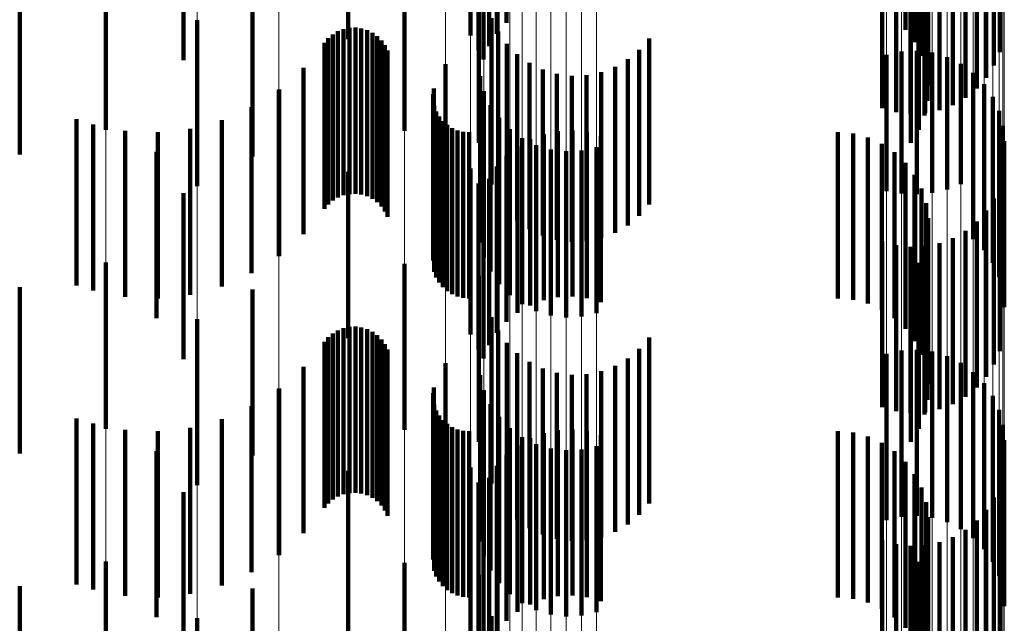
# Model space of a CAD drawing. Units: metres. Extents: x 0 to 2.59, y -0.45 to 0.45.
# Drawn here: x 0.09 to 0.09, y -0.29 to -0.28 of the extents above; entities that cross this region are included whole.
import ezdxf

# ---------------------------------------------------------------- set-up
doc = ezdxf.new("R2010")
doc.units = ezdxf.units.M
doc.linetypes.add('AUSGEZOGEN', pattern=[0])
doc.linetypes.add('VERDECKT2_S2', pattern=[0.0018, 0.001, -0.0008])
doc.layers.add('Fertigelement', color=7, linetype='AUSGEZOGEN', lineweight=50)
doc.layers.add('Standard', color=7, linetype='AUSGEZOGEN', lineweight=13)

msp = doc.modelspace()

# ---------------------------------------------------------------- linework, layer by layer
at = {"layer": 'Fertigelement', "color": 253, "linetype": 'VERDECKT2_S2', "lineweight": 140, "transparency": 33554687}
for p, q in [((0.0919427, -0.2823403), (0.0919427, -0.2833403)), ((0.0909913, -0.2824376), (0.0909913, -0.2834376)), ((0.0917258, -0.2824169), (0.0917258, -0.2834169)), ((0.091885, -0.2824058), (0.091885, -0.2834058)), ((0.0943444, -0.2823821), (0.0943444, -0.2833821)), ((0.0918384, -0.2824796), (0.0918384, -0.2834796)), ((0.0943994, -0.2824558), (0.0943994, -0.2834558)), ((0.0917743, -0.2825068), (0.0917743, -0.2835068)), ((0.0944412, -0.2825377), (0.0944412, -0.2835377)), ((0.0949116, -0.2825162), (0.0949116, -0.2835162)), ((0.09, -0.2825651), (0.09, -0.2835651)), ((0.0918043, -0.28256), (0.0918043, -0.28356)), ((0.0948774, -0.2825966), (0.0948774, -0.2835966)), ((0.0944685, -0.2826255), (0.0944685, -0.2836255)), ((0.0948308, -0.2826705), (0.0948308, -0.2836705)), ((0.0944807, -0.2827166), (0.0944807, -0.2837166)), ((0.0947731, -0.282736), (0.0947731, -0.283736)), ((0.0947056, -0.2827914), (0.0947056, -0.2837914)), ((0.094205, -0.2828542), (0.094205, -0.2838542)), ((0.0944774, -0.2828085), (0.0944774, -0.2838085)), ((0.0946301, -0.2828353), (0.0946301, -0.2838353)), ((0.094289, -0.2828781), (0.094289, -0.2838781)), ((0.0943757, -0.2828882), (0.0943757, -0.2838882)), ((0.0944587, -0.2828984), (0.0944587, -0.2838984)), ((0.094463, -0.2828843), (0.094463, -0.2838843)), ((0.0945485, -0.2828665), (0.0945485, -0.2838665)), ((0.0895309, -0.2829834), (0.0895309, -0.2839834)), ((0.0913284, -0.2829897), (0.0913284, -0.2839897)), ((0.0944251, -0.282984), (0.0944251, -0.283984)), ((0.0917764, -0.2830619), (0.0917764, -0.2840619)), ((0.0943775, -0.2830627), (0.0943775, -0.2840627)), ((0.0904139, -0.2831443), (0.0904139, -0.2841443)), ((0.0900815, -0.2833232), (0.0900815, -0.2843232)), ((0.0918536, -0.2833122), (0.0918536, -0.2843122)), ((0.0909623, -0.2833779), (0.0909623, -0.2843779)), ((0.0909976, -0.2833704), (0.0909976, -0.2843704)), ((0.0910336, -0.2833688), (0.0910336, -0.2843688)), ((0.0910693, -0.2833732), (0.0910693, -0.2843732)), ((0.0911038, -0.2833834), (0.0911038, -0.2843834)), ((0.0908706, -0.2834329), (0.0908706, -0.2844329)), ((0.0908979, -0.2834095), (0.0908979, -0.2844095)), ((0.0909289, -0.283391), (0.0909289, -0.284391)), ((0.0911362, -0.2833992), (0.0911362, -0.2843992)), ((0.0911655, -0.2834201), (0.0911655, -0.2844201)), ((0.091191, -0.2834456), (0.091191, -0.2844456)), ((0.091893, -0.2833926), (0.091893, -0.2843926)), ((0.092801, -0.2834341), (0.092801, -0.2844341)), ((0.0908474, -0.2834604), (0.0908474, -0.2844604)), ((0.0912119, -0.2834749), (0.0912119, -0.2844749)), ((0.0919449, -0.2834656), (0.0919449, -0.2844656)), ((0.0927426, -0.2835021), (0.0927426, -0.2845021)), ((0.0912277, -0.2835072), (0.0912277, -0.2845072)), ((0.0920081, -0.2835291), (0.0920081, -0.2845291)), ((0.0926739, -0.2835594), (0.0926739, -0.2845594)), ((0.0942305, -0.2835334), (0.0942305, -0.2843523)), ((0.094321, -0.2835129), (0.094321, -0.2843681)), ((0.0944137, -0.2835082), (0.0944137, -0.2843719)), ((0.0945058, -0.2835192), (0.0945058, -0.2843632)), ((0.0945947, -0.2835458), (0.0945947, -0.2843427)), ((0.0907217, -0.2836115), (0.0907217, -0.2846115)), ((0.0915753, -0.2835877), (0.0915753, -0.2845877)), ((0.0920809, -0.2835812), (0.0920809, -0.2845812)), ((0.0921612, -0.2836208), (0.0921612, -0.2846208)), ((0.0925966, -0.2836049), (0.0925966, -0.2846049)), ((0.0946779, -0.283587), (0.0946779, -0.2843106)), ((0.0917844, -0.2836616), (0.0917844, -0.2842527)), ((0.0922469, -0.2836466), (0.0922469, -0.2846466)), ((0.0923358, -0.2836581), (0.0923358, -0.2846581)), ((0.0924253, -0.2836548), (0.0924253, -0.2846548)), ((0.092513, -0.2836369), (0.092513, -0.2846369)), ((0.0947528, -0.2836418), (0.0947528, -0.2842681)), ((0.0905745, -0.2837415), (0.0905745, -0.2847415)), ((0.0915057, -0.2837347), (0.0915057, -0.2847347)), ((0.0948173, -0.2837086), (0.0948173, -0.2842162)), ((0.0905723, -0.2837447), (0.0905723, -0.2847447)), ((0.0915009, -0.2837697), (0.0915009, -0.2847697)), ((0.0918078, -0.2837513), (0.0918078, -0.284183)), ((0.0948695, -0.2837853), (0.0948695, -0.2841567)), ((0.0904091, -0.2838474), (0.0904091, -0.2848474)), ((0.0915087, -0.2838396), (0.0915087, -0.2848396)), ((0.0918463, -0.2838358), (0.0918463, -0.2841174)), ((0.0893549, -0.2839207), (0.0893549, -0.2849207)), ((0.0915208, -0.2838727), (0.0915208, -0.2848727)), ((0.0915383, -0.2839035), (0.0915383, -0.2849035)), ((0.0918985, -0.2839125), (0.0918985, -0.2840579)), ((0.094908, -0.2838698), (0.094908, -0.2840911)), ((0.0894556, -0.2839509), (0.0894556, -0.2849509)), ((0.0900396, -0.2839776), (0.0900396, -0.2849776)), ((0.0902293, -0.2839268), (0.0902293, -0.2849268)), ((0.0915604, -0.283931), (0.0915604, -0.284931)), ((0.0915867, -0.2839545), (0.0915867, -0.2849545)), ((0.0916164, -0.2839735), (0.0916164, -0.2849735)), ((0.091963, -0.2839793), (0.091963, -0.2840061)), ((0.0949315, -0.2839595), (0.0949315, -0.2840214)), ((0.0896481, -0.2839899), (0.0896481, -0.2849899)), ((0.0898443, -0.2839988), (0.0898443, -0.2849988)), ((0.0916489, -0.2839874), (0.0916489, -0.2849874)), ((0.0916831, -0.283996), (0.0916831, -0.284996)), ((0.0917184, -0.2839988), (0.0917184, -0.2849988)), ((0.091963, -0.2840061), (0.091963, -0.2849793)), ((0.0920379, -0.2840341), (0.0920379, -0.2850341)), ((0.0921674, -0.2840098), (0.0921674, -0.2850098)), ((0.0922528, -0.283992), (0.0922528, -0.284992)), ((0.0923401, -0.2839881), (0.0923401, -0.2849881)), ((0.0924268, -0.2839982), (0.0924268, -0.2849982)), ((0.0925108, -0.284022), (0.0925108, -0.285022)), ((0.0939371, -0.2839988), (0.0939371, -0.2849988)), ((0.0940288, -0.2840066), (0.0940288, -0.2850066)), ((0.0941178, -0.2840297), (0.0941178, -0.2850297)), ((0.0949315, -0.2840214), (0.0949315, -0.2849595)), ((0.0918985, -0.2840579), (0.0918985, -0.2849125)), ((0.0920102, -0.2840849), (0.0920102, -0.2850849)), ((0.0920857, -0.284041), (0.0920857, -0.285041)), ((0.092121, -0.2840753), (0.092121, -0.2850753)), ((0.0924853, -0.2840877), (0.0924853, -0.2850877)), ((0.0942016, -0.2840674), (0.0942016, -0.2850674)), ((0.094908, -0.2840911), (0.094908, -0.2848698)), ((0.0949395, -0.284052), (0.0949395, -0.285052)), ((0.0898377, -0.2841173), (0.0898377, -0.2851173)), ((0.0918463, -0.2841174), (0.0918463, -0.2848358)), ((0.0919427, -0.2841403), (0.0919427, -0.2851403)), ((0.09221, -0.2841019), (0.09221, -0.2851019)), ((0.0923021, -0.284113), (0.0923021, -0.285113)), ((0.0923948, -0.2841082), (0.0923948, -0.2851082)), ((0.0942778, -0.2841187), (0.0942778, -0.2851187)), ((0.0948695, -0.2841567), (0.0948695, -0.2847853)), ((0.0917258, -0.2842169), (0.0917258, -0.2852169)), ((0.0918078, -0.284183), (0.0918078, -0.2847513)), ((0.091885, -0.2842057), (0.091885, -0.2852057)), ((0.0943444, -0.2841821), (0.0943444, -0.2851821)), ((0.0948173, -0.2842162), (0.0948173, -0.2847086)), ((0.0909913, -0.2842375), (0.0909913, -0.2852375)), ((0.0917844, -0.2842527), (0.0917844, -0.2846616)), ((0.0943994, -0.2842558), (0.0943994, -0.2852558)), ((0.0947528, -0.2842681), (0.0947528, -0.2846418)), ((0.0917743, -0.2843068), (0.0917743, -0.2853068)), ((0.0918384, -0.2842797), (0.0918384, -0.2852797)), ((0.0946779, -0.2843106), (0.0946779, -0.2843106)), ((0.0949116, -0.2843163), (0.0949116, -0.2853163)), ((0.09, -0.2843651), (0.09, -0.2853651)), ((0.0918043, -0.28436), (0.0918043, -0.28536)), ((0.0942305, -0.2843523), (0.0942305, -0.2843523)), ((0.094321, -0.2843681), (0.094321, -0.2843681)), ((0.0944137, -0.2843719), (0.0944137, -0.2843719)), ((0.0944412, -0.2843377), (0.0944412, -0.2853377)), ((0.0945058, -0.2843632), (0.0945058, -0.2843632)), ((0.0945947, -0.2843427), (0.0945947, -0.2843427)), ((0.0944685, -0.2844255), (0.0944685, -0.2854255)), ((0.0948774, -0.2843967), (0.0948774, -0.2853967)), ((0.0948308, -0.2844705), (0.0948308, -0.2854705)), ((0.0944807, -0.2845166), (0.0944807, -0.2855166)), ((0.0947731, -0.284536), (0.0947731, -0.285536)), ((0.0944774, -0.2846085), (0.0944774, -0.2856085)), ((0.0947056, -0.2845914), (0.0947056, -0.2855914)), ((0.094205, -0.2846542), (0.094205, -0.2856542)), ((0.094289, -0.2846781), (0.094289, -0.2856781)), ((0.0943757, -0.2846882), (0.0943757, -0.2856882)), ((0.094463, -0.2846843), (0.094463, -0.2856843)), ((0.0945485, -0.2846665), (0.0945485, -0.2856665)), ((0.0946301, -0.2846353), (0.0946301, -0.2856353)), ((0.0944587, -0.2846985), (0.0944587, -0.2856985)), ((0.0895309, -0.2847834), (0.0895309, -0.2857834)), ((0.0913284, -0.2847897), (0.0913284, -0.2857897)), ((0.0944251, -0.284784), (0.0944251, -0.285784)), ((0.0917764, -0.2848619), (0.0917764, -0.2858619)), ((0.0943775, -0.2848627), (0.0943775, -0.2858627)), ((0.0904139, -0.2849443), (0.0904139, -0.2859443)), ((0.0900815, -0.2851232), (0.0900815, -0.2861232)), ((0.0918536, -0.2851122), (0.0918536, -0.2861122)), ((0.0908979, -0.2852095), (0.0908979, -0.2862095)), ((0.0909289, -0.285191), (0.0909289, -0.286191)), ((0.0909623, -0.2851779), (0.0909623, -0.2861779)), ((0.0909976, -0.2851703), (0.0909976, -0.2861703)), ((0.0910336, -0.2851688), (0.0910336, -0.2861688)), ((0.0910693, -0.2851732), (0.0910693, -0.2861732)), ((0.0911038, -0.2851835), (0.0911038, -0.2861835)), ((0.0911362, -0.2851992), (0.0911362, -0.2861992)), ((0.0911655, -0.2852202), (0.0911655, -0.2862202)), ((0.091893, -0.2851927), (0.091893, -0.2861927)), ((0.0908474, -0.2852604), (0.0908474, -0.2862604)), ((0.0908706, -0.2852328), (0.0908706, -0.2862328)), ((0.091191, -0.2852456), (0.091191, -0.2862456)), ((0.0912119, -0.2852748), (0.0912119, -0.2862748)), ((0.0919449, -0.2852656), (0.0919449, -0.2862656)), ((0.092801, -0.2852342), (0.092801, -0.2862342)), ((0.0912277, -0.2853073), (0.0912277, -0.2863073)), ((0.0920081, -0.285329), (0.0920081, -0.286329)), ((0.0927426, -0.2853021), (0.0927426, -0.2863021)), ((0.0942305, -0.2853334), (0.0942305, -0.2863334)), ((0.094321, -0.2853129), (0.094321, -0.2863129)), ((0.0944137, -0.2853081), (0.0944137, -0.2863081)), ((0.0945058, -0.2853192), (0.0945058, -0.2863192)), ((0.0915753, -0.2853877), (0.0915753, -0.2863877)), ((0.0920809, -0.2853812), (0.0920809, -0.2863812)), ((0.0926739, -0.2853595), (0.0926739, -0.2863595)), ((0.0945947, -0.2853458), (0.0945947, -0.2863458)), ((0.0946779, -0.285387), (0.0946779, -0.286387)), ((0.0907217, -0.2854115), (0.0907217, -0.2864115)), ((0.0917844, -0.2854615), (0.0917844, -0.2864615)), ((0.0921612, -0.2854208), (0.0921612, -0.2864208)), ((0.0922469, -0.2854467), (0.0922469, -0.2864467)), ((0.0923358, -0.2854581), (0.0923358, -0.2864581)), ((0.0924253, -0.2854548), (0.0924253, -0.2864548)), ((0.092513, -0.2854369), (0.092513, -0.2864369)), ((0.0925966, -0.2854048), (0.0925966, -0.2864048)), ((0.0947528, -0.2854418), (0.0947528, -0.2864418)), ((0.0948173, -0.2855085), (0.0948173, -0.2865085)), ((0.0905723, -0.2855447), (0.0905723, -0.2865447)), ((0.0905745, -0.2855414), (0.0905745, -0.2865414)), ((0.0915009, -0.2855696), (0.0915009, -0.2865696)), ((0.0915057, -0.2855347), (0.0915057, -0.2865347)), ((0.0918078, -0.2855513), (0.0918078, -0.2865513)), ((0.0915087, -0.2856396), (0.0915087, -0.2866396)), ((0.0918463, -0.2856358), (0.0918463, -0.2866358)), ((0.0948695, -0.2855853), (0.0948695, -0.2865853)), ((0.0904091, -0.2856474), (0.0904091, -0.2866474)), ((0.0915208, -0.2856727), (0.0915208, -0.2866727)), ((0.094908, -0.2856697), (0.094908, -0.2866697)), ((0.0893549, -0.2857207), (0.0893549, -0.2867207)), ((0.0894556, -0.285751), (0.0894556, -0.286751)), ((0.0902293, -0.2857267), (0.0902293, -0.2867267)), ((0.0915383, -0.2857035), (0.0915383, -0.2867035)), ((0.0915604, -0.285731), (0.0915604, -0.286731)), ((0.0915867, -0.2857545), (0.0915867, -0.2867545)), ((0.0918985, -0.2857126), (0.0918985, -0.2867126)), ((0.0896481, -0.2857899), (0.0896481, -0.2867899)), ((0.0898443, -0.2857988), (0.0898443, -0.2867988)), ((0.0900396, -0.2857776), (0.0900396, -0.2867776)), ((0.0916164, -0.2857736), (0.0916164, -0.2867736)), ((0.0916489, -0.2857875), (0.0916489, -0.2867875)), ((0.0916831, -0.285796), (0.0916831, -0.286796)), ((0.0917184, -0.2857988), (0.0917184, -0.2867988)), ((0.091963, -0.2857793), (0.091963, -0.2867793)), ((0.0921674, -0.2858098), (0.0921674, -0.2868098)), ((0.0922528, -0.285792), (0.0922528, -0.286792)), ((0.0923401, -0.2857881), (0.0923401, -0.2867881)), ((0.0924268, -0.2857982), (0.0924268, -0.2867982)), ((0.0939371, -0.2857988), (0.0939371, -0.2867988)), ((0.0940288, -0.2858066), (0.0940288, -0.2868066)), ((0.0949315, -0.2857595), (0.0949315, -0.2867595)), ((0.0920379, -0.285834), (0.0920379, -0.286834)), ((0.0920857, -0.285841), (0.0920857, -0.286841)), ((0.092121, -0.2858754), (0.092121, -0.2868754)), ((0.0925108, -0.2858221), (0.0925108, -0.2868221)), ((0.0941178, -0.2858297), (0.0941178, -0.2868297)), ((0.0942016, -0.2858674), (0.0942016, -0.2868674)), ((0.0949395, -0.285852), (0.0949395, -0.286852)), ((0.0898377, -0.2859174), (0.0898377, -0.2869174)), ((0.0920102, -0.2858849), (0.0920102, -0.2868849)), ((0.09221, -0.2859019), (0.09221, -0.2869019)), ((0.0923021, -0.285913), (0.0923021, -0.286913)), ((0.0923948, -0.2859082), (0.0923948, -0.2869082)), ((0.0924853, -0.2858877), (0.0924853, -0.2868877)), ((0.0942778, -0.2859187), (0.0942778, -0.2869187)), ((0.0919427, -0.2859403), (0.0919427, -0.2869403)), ((0.0943444, -0.2859821), (0.0943444, -0.2869821)), ((0.0909913, -0.2860375), (0.0909913, -0.2870375)), ((0.0917258, -0.2860169), (0.0917258, -0.2866165)), ((0.091885, -0.2860057), (0.091885, -0.2870057)), ((0.0917743, -0.2861068), (0.0917743, -0.2871068)), ((0.0918384, -0.2860797), (0.0918384, -0.2870797)), ((0.0943994, -0.2860558), (0.0943994, -0.2870558)), ((0.09, -0.2861651), (0.09, -0.2871651)), ((0.0918043, -0.28616), (0.0918043, -0.28716)), ((0.0944412, -0.2861378), (0.0944412, -0.2871378)), ((0.0949116, -0.2861163), (0.0949116, -0.2871163)), ((0.0944685, -0.2862255), (0.0944685, -0.2872255)), ((0.0948774, -0.2861966), (0.0948774, -0.2871966)), ((0.0948308, -0.2862705), (0.0948308, -0.2872705)), ((0.0944807, -0.2863166), (0.0944807, -0.2873166)), ((0.0947731, -0.286336), (0.0947731, -0.287336)), ((0.0944774, -0.2864084), (0.0944774, -0.2874084)), ((0.0947056, -0.2863914), (0.0947056, -0.2873914)), ((0.094205, -0.2864542), (0.094205, -0.2874542)), ((0.0945485, -0.2864666), (0.0945485, -0.2874666)), ((0.0946301, -0.2864353), (0.0946301, -0.2874353)), ((0.094289, -0.2864781), (0.094289, -0.2874781)), ((0.0943757, -0.2864882), (0.0943757, -0.2874882)), ((0.0944587, -0.2864985), (0.0944587, -0.2874985)), ((0.094463, -0.2864843), (0.094463, -0.2874843)), ((0.0895309, -0.2865834), (0.0895309, -0.2875834)), ((0.0944251, -0.286584), (0.0944251, -0.287584)), ((0.0913284, -0.2865897), (0.0913284, -0.2875692)), ((0.0917258, -0.2866165), (0.0917258, -0.2870169)), ((0.0917764, -0.2866619), (0.0917764, -0.2876619)), ((0.0943775, -0.2866627), (0.0943775, -0.2876627)), ((0.0904139, -0.2867443), (0.0904139, -0.2877443)), ((0.0900815, -0.2869232), (0.0900815, -0.2879232)), ((0.0918536, -0.2869122), (0.0918536, -0.2879122))]:
    msp.add_line(p, q, dxfattribs=at)
at = {"layer": 'Standard', "color": 253, "linetype": 'VERDECKT2_S2', "lineweight": 140, "transparency": 33554687}
for p, q in [((0.0919427, -0.2823403), (0.0919427, -0.2833403)), ((0.091885, -0.2824058), (0.091885, -0.2834058)), ((0.0943444, -0.2823821), (0.0943444, -0.2833821)), ((0.0918384, -0.2824796), (0.0918384, -0.2834796)), ((0.0943994, -0.2824558), (0.0943994, -0.2834558)), ((0.0917743, -0.2825068), (0.0917743, -0.2835068)), ((0.0944412, -0.2825377), (0.0944412, -0.2835377)), ((0.0949116, -0.2825162), (0.0949116, -0.2835162)), ((0.0918043, -0.28256), (0.0918043, -0.28356)), ((0.0948774, -0.2825966), (0.0948774, -0.2835966)), ((0.0944685, -0.2826255), (0.0944685, -0.2836255)), ((0.0948308, -0.2826705), (0.0948308, -0.2836705)), ((0.0944807, -0.2827166), (0.0944807, -0.2837166)), ((0.0947731, -0.282736), (0.0947731, -0.283736)), ((0.0947056, -0.2827914), (0.0947056, -0.2837914)), ((0.094205, -0.2828542), (0.094205, -0.2838542)), ((0.0944774, -0.2828085), (0.0944774, -0.2838085)), ((0.0946301, -0.2828353), (0.0946301, -0.2838353)), ((0.094289, -0.2828781), (0.094289, -0.2838781)), ((0.0943757, -0.2828882), (0.0943757, -0.2838882)), ((0.0944587, -0.2828984), (0.0944587, -0.2838984)), ((0.094463, -0.2828843), (0.094463, -0.2838843)), ((0.0945485, -0.2828665), (0.0945485, -0.2838665)), ((0.0944251, -0.282984), (0.0944251, -0.283984)), ((0.0943775, -0.2830627), (0.0943775, -0.2840627)), ((0.0890133, -0.2831316), (0.0890133, -0.2841316)), ((0.0904139, -0.2831443), (0.0904139, -0.2841443)), ((0.0918536, -0.2833122), (0.0918536, -0.2843122)), ((0.0909623, -0.2833779), (0.0909623, -0.2843779)), ((0.0909976, -0.2833704), (0.0909976, -0.2843704)), ((0.0910336, -0.2833688), (0.0910336, -0.2843688)), ((0.0910693, -0.2833732), (0.0910693, -0.2843732)), ((0.0911038, -0.2833834), (0.0911038, -0.2843834)), ((0.0908706, -0.2834329), (0.0908706, -0.2844329)), ((0.0908979, -0.2834095), (0.0908979, -0.2844095)), ((0.0909289, -0.283391), (0.0909289, -0.284391)), ((0.0911362, -0.2833992), (0.0911362, -0.2843992)), ((0.0911655, -0.2834201), (0.0911655, -0.2844201)), ((0.091191, -0.2834456), (0.091191, -0.2844456)), ((0.091893, -0.2833926), (0.091893, -0.2843926)), ((0.092801, -0.2834341), (0.092801, -0.2844341)), ((0.0908474, -0.2834604), (0.0908474, -0.2844604)), ((0.0912119, -0.2834749), (0.0912119, -0.2844749)), ((0.0919449, -0.2834656), (0.0919449, -0.2844656)), ((0.0927426, -0.2835021), (0.0927426, -0.2845021)), ((0.0912277, -0.2835072), (0.0912277, -0.2845072)), ((0.0920081, -0.2835291), (0.0920081, -0.2845291)), ((0.0926739, -0.2835594), (0.0926739, -0.2845594)), ((0.0907217, -0.2836115), (0.0907217, -0.2846115)), ((0.0920809, -0.2835812), (0.0920809, -0.2845812)), ((0.0921612, -0.2836208), (0.0921612, -0.2846208)), ((0.0925966, -0.2836049), (0.0925966, -0.2846049)), ((0.0922469, -0.2836466), (0.0922469, -0.2846466)), ((0.0923358, -0.2836581), (0.0923358, -0.2846581)), ((0.0924253, -0.2836548), (0.0924253, -0.2846548)), ((0.092513, -0.2836369), (0.092513, -0.2846369)), ((0.0905745, -0.2837415), (0.0905745, -0.2847415)), ((0.0915057, -0.2837347), (0.0915057, -0.2847347)), ((0.0915009, -0.2837697), (0.0915009, -0.2847697)), ((0.0904091, -0.2838474), (0.0904091, -0.2848474)), ((0.0915087, -0.2838396), (0.0915087, -0.2848396)), ((0.0915208, -0.2838727), (0.0915208, -0.2848727)), ((0.0915383, -0.2839035), (0.0915383, -0.2849035)), ((0.0894556, -0.2839509), (0.0894556, -0.2849509)), ((0.0900396, -0.2839776), (0.0900396, -0.2849776)), ((0.0902293, -0.2839268), (0.0902293, -0.2849268)), ((0.0915604, -0.283931), (0.0915604, -0.284931)), ((0.0915867, -0.2839545), (0.0915867, -0.2849545)), ((0.0916164, -0.2839735), (0.0916164, -0.2849735)), ((0.0896481, -0.2839899), (0.0896481, -0.2849899)), ((0.0898443, -0.2839988), (0.0898443, -0.2849988)), ((0.0916489, -0.2839874), (0.0916489, -0.2849874)), ((0.0916831, -0.283996), (0.0916831, -0.284996)), ((0.0917184, -0.2839988), (0.0917184, -0.2849988)), ((0.0921674, -0.2840098), (0.0921674, -0.2850098)), ((0.0922528, -0.283992), (0.0922528, -0.284992)), ((0.0923401, -0.2839881), (0.0923401, -0.2849881)), ((0.0924268, -0.2839982), (0.0924268, -0.2849982)), ((0.0925108, -0.284022), (0.0925108, -0.285022)), ((0.0939371, -0.2839988), (0.0939371, -0.2849988)), ((0.0940288, -0.2840066), (0.0940288, -0.2850066)), ((0.0941178, -0.2840297), (0.0941178, -0.2850297)), ((0.0920102, -0.2840849), (0.0920102, -0.2850849)), ((0.0920857, -0.284041), (0.0920857, -0.285041)), ((0.0942016, -0.2840674), (0.0942016, -0.2850674)), ((0.0919427, -0.2841403), (0.0919427, -0.2851403)), ((0.0942778, -0.2841187), (0.0942778, -0.2851187)), ((0.091885, -0.2842057), (0.091885, -0.2852057)), ((0.0943444, -0.2841821), (0.0943444, -0.2851821)), ((0.0943994, -0.2842558), (0.0943994, -0.2852558)), ((0.0917743, -0.2843068), (0.0917743, -0.2853068)), ((0.0918384, -0.2842797), (0.0918384, -0.2852797)), ((0.0949116, -0.2843163), (0.0949116, -0.2853163)), ((0.0918043, -0.28436), (0.0918043, -0.28536)), ((0.0944412, -0.2843377), (0.0944412, -0.2853377)), ((0.0944685, -0.2844255), (0.0944685, -0.2854255)), ((0.0948774, -0.2843967), (0.0948774, -0.2853967)), ((0.0948308, -0.2844705), (0.0948308, -0.2854705)), ((0.0944807, -0.2845166), (0.0944807, -0.2855166)), ((0.0947731, -0.284536), (0.0947731, -0.285536)), ((0.0944774, -0.2846085), (0.0944774, -0.2856085)), ((0.0947056, -0.2845914), (0.0947056, -0.2855914)), ((0.094205, -0.2846542), (0.094205, -0.2856542)), ((0.094289, -0.2846781), (0.094289, -0.2856781)), ((0.0943757, -0.2846882), (0.0943757, -0.2856882)), ((0.094463, -0.2846843), (0.094463, -0.2856843)), ((0.0945485, -0.2846665), (0.0945485, -0.2856665)), ((0.0946301, -0.2846353), (0.0946301, -0.2856353)), ((0.0944587, -0.2846985), (0.0944587, -0.2856985)), ((0.0944251, -0.284784), (0.0944251, -0.285784)), ((0.0943775, -0.2848627), (0.0943775, -0.2858627)), ((0.0890133, -0.2849316), (0.0890133, -0.2859316)), ((0.0904139, -0.2849443), (0.0904139, -0.2859443)), ((0.0918536, -0.2851122), (0.0918536, -0.2861122)), ((0.0908979, -0.2852095), (0.0908979, -0.2862095)), ((0.0909289, -0.285191), (0.0909289, -0.286191)), ((0.0909623, -0.2851779), (0.0909623, -0.2861779)), ((0.0909976, -0.2851703), (0.0909976, -0.2861703)), ((0.0910336, -0.2851688), (0.0910336, -0.2861688)), ((0.0910693, -0.2851732), (0.0910693, -0.2861732)), ((0.0911038, -0.2851835), (0.0911038, -0.2861835)), ((0.0911362, -0.2851992), (0.0911362, -0.2861992)), ((0.0911655, -0.2852202), (0.0911655, -0.2862202)), ((0.091893, -0.2851927), (0.091893, -0.2861927)), ((0.0908474, -0.2852604), (0.0908474, -0.2862604)), ((0.0908706, -0.2852328), (0.0908706, -0.2862328)), ((0.091191, -0.2852456), (0.091191, -0.2862456)), ((0.0912119, -0.2852748), (0.0912119, -0.2862748)), ((0.0919449, -0.2852656), (0.0919449, -0.2862656)), ((0.092801, -0.2852342), (0.092801, -0.2862342)), ((0.0912277, -0.2853073), (0.0912277, -0.2863073)), ((0.0920081, -0.285329), (0.0920081, -0.286329)), ((0.0927426, -0.2853021), (0.0927426, -0.2863021)), ((0.0920809, -0.2853812), (0.0920809, -0.2863812)), ((0.0926739, -0.2853595), (0.0926739, -0.2863595)), ((0.0907217, -0.2854115), (0.0907217, -0.2864115)), ((0.0921612, -0.2854208), (0.0921612, -0.2864208)), ((0.0922469, -0.2854467), (0.0922469, -0.2864467)), ((0.0923358, -0.2854581), (0.0923358, -0.2864581)), ((0.0924253, -0.2854548), (0.0924253, -0.2864548)), ((0.092513, -0.2854369), (0.092513, -0.2864369)), ((0.0925966, -0.2854048), (0.0925966, -0.2864048)), ((0.0905745, -0.2855414), (0.0905745, -0.2865414)), ((0.0915009, -0.2855696), (0.0915009, -0.2865696)), ((0.0915057, -0.2855347), (0.0915057, -0.2865347)), ((0.0915087, -0.2856396), (0.0915087, -0.2866396)), ((0.0904091, -0.2856474), (0.0904091, -0.2866474)), ((0.0915208, -0.2856727), (0.0915208, -0.2866727)), ((0.0894556, -0.285751), (0.0894556, -0.286751)), ((0.0902293, -0.2857267), (0.0902293, -0.2867267)), ((0.0915383, -0.2857035), (0.0915383, -0.2867035)), ((0.0915604, -0.285731), (0.0915604, -0.286731)), ((0.0915867, -0.2857545), (0.0915867, -0.2867545)), ((0.0896481, -0.2857899), (0.0896481, -0.2867899)), ((0.0898443, -0.2857988), (0.0898443, -0.2867988)), ((0.0900396, -0.2857776), (0.0900396, -0.2867776)), ((0.0916164, -0.2857736), (0.0916164, -0.2867736)), ((0.0916489, -0.2857875), (0.0916489, -0.2867875)), ((0.0916831, -0.285796), (0.0916831, -0.286796)), ((0.0917184, -0.2857988), (0.0917184, -0.2867988)), ((0.0921674, -0.2858098), (0.0921674, -0.2868098)), ((0.0922528, -0.285792), (0.0922528, -0.286792)), ((0.0923401, -0.2857881), (0.0923401, -0.2867881)), ((0.0924268, -0.2857982), (0.0924268, -0.2867982)), ((0.0939371, -0.2857988), (0.0939371, -0.2867988)), ((0.0940288, -0.2858066), (0.0940288, -0.2868066)), ((0.0920857, -0.285841), (0.0920857, -0.286841)), ((0.0925108, -0.2858221), (0.0925108, -0.2868221)), ((0.0941178, -0.2858297), (0.0941178, -0.2868297)), ((0.0942016, -0.2858674), (0.0942016, -0.2868674)), ((0.0920102, -0.2858849), (0.0920102, -0.2868849)), ((0.0942778, -0.2859187), (0.0942778, -0.2869187)), ((0.0919427, -0.2859403), (0.0919427, -0.2869403)), ((0.0943444, -0.2859821), (0.0943444, -0.2869821)), ((0.091885, -0.2860057), (0.091885, -0.2870057)), ((0.0917743, -0.2861068), (0.0917743, -0.2871068)), ((0.0918384, -0.2860797), (0.0918384, -0.2870797)), ((0.0943994, -0.2860558), (0.0943994, -0.2870558)), ((0.0918043, -0.28616), (0.0918043, -0.28716)), ((0.0944412, -0.2861378), (0.0944412, -0.2871378)), ((0.0949116, -0.2861163), (0.0949116, -0.2871163)), ((0.0944685, -0.2862255), (0.0944685, -0.2872255)), ((0.0948774, -0.2861966), (0.0948774, -0.2871966)), ((0.0948308, -0.2862705), (0.0948308, -0.2872705)), ((0.0944807, -0.2863166), (0.0944807, -0.2873166)), ((0.0947731, -0.286336), (0.0947731, -0.287336)), ((0.0944774, -0.2864084), (0.0944774, -0.2874084)), ((0.0947056, -0.2863914), (0.0947056, -0.2873914)), ((0.094205, -0.2864542), (0.094205, -0.2874542)), ((0.0945485, -0.2864666), (0.0945485, -0.2874666)), ((0.0946301, -0.2864353), (0.0946301, -0.2874353)), ((0.094289, -0.2864781), (0.094289, -0.2874781)), ((0.0943757, -0.2864882), (0.0943757, -0.2874882)), ((0.0944587, -0.2864985), (0.0944587, -0.2874985)), ((0.094463, -0.2864843), (0.094463, -0.2874843)), ((0.0944251, -0.286584), (0.0944251, -0.287584)), ((0.0943775, -0.2866627), (0.0943775, -0.2876627)), ((0.0890133, -0.2867316), (0.0890133, -0.2877316)), ((0.0904139, -0.2867443), (0.0904139, -0.2877443)), ((0.0918536, -0.2869122), (0.0918536, -0.2879122))]:
    msp.add_line(p, q, dxfattribs=at)
at = {"layer": 'Standard', "color": 7, "linetype": 'AUSGEZOGEN', "lineweight": 13, "transparency": 33554687}
for points in [[(0.09221, -0.2001136), (0.09221, -0.2155612), (0.09221, -0.2304988), (0.09221, -0.2448614), (0.09221, -0.2585876), (0.09221, -0.2716211), (0.09221, -0.2839109), (0.09221, -0.2954124), (0.09221, -0.3060877), (0.09221, -0.3159059), (0.09221, -0.3248438), (0.09221, -0.3328853), (0.09221, -0.3400219), (0.09221, -0.3462521), (0.09221, -0.3515818), (0.09221, -0.3560227), (0.09221, -0.3595929), (0.09221, -0.3623156), (0.09221, -0.3642188), (0.09221, -0.3653345), (0.09221, -0.3656981)], [(0.0923021, -0.2001075), (0.0923021, -0.2155547), (0.0923021, -0.2304918), (0.0923021, -0.244854), (0.0923021, -0.2585798), (0.0923021, -0.2716129), (0.0923021, -0.2839023), (0.0923021, -0.2954035), (0.0923021, -0.3060784), (0.0923021, -0.3158964), (0.0923021, -0.324834), (0.0923021, -0.3328752), (0.0923021, -0.3400115), (0.0923021, -0.3462417), (0.0923021, -0.3515712), (0.0923021, -0.356012), (0.0923021, -0.359582), (0.0923021, -0.3623047), (0.0923021, -0.3642078), (0.0923021, -0.3653235), (0.0923021, -0.365687)], [(0.0923948, -0.2001102), (0.0923948, -0.2155575), (0.0923948, -0.2304949), (0.0923948, -0.2448572), (0.0923948, -0.2585831), (0.0923948, -0.2716164), (0.0923948, -0.283906), (0.0923948, -0.2954073), (0.0923948, -0.3060824), (0.0923948, -0.3159005), (0.0923948, -0.3248382), (0.0923948, -0.3328795), (0.0923948, -0.340016), (0.0923948, -0.3462462), (0.0923948, -0.3515757), (0.0923948, -0.3560166), (0.0923948, -0.3595867), (0.0923948, -0.3623094), (0.0923948, -0.3642126), (0.0923948, -0.3653282), (0.0923948, -0.3656918)], [(0.0924853, -0.2001213), (0.0924853, -0.2155695), (0.0924853, -0.2305078), (0.0924853, -0.2448708), (0.0924853, -0.2585977), (0.0924853, -0.2716316), (0.0924853, -0.2839219), (0.0924853, -0.2954239), (0.0924853, -0.3060995), (0.0924853, -0.3159182), (0.0924853, -0.3248564), (0.0924853, -0.3328981), (0.0924853, -0.340035), (0.0924853, -0.3462656), (0.0924853, -0.3515954), (0.0924853, -0.3560366), (0.0924853, -0.3596068), (0.0924853, -0.3623297), (0.0924853, -0.364233), (0.0924853, -0.3653487), (0.0924853, -0.3657123)], [(0.091963, -0.2001807), (0.091963, -0.2156335), (0.091963, -0.2305761), (0.091963, -0.2449435), (0.091963, -0.2586743), (0.091963, -0.2717122), (0.091963, -0.2840061), (0.091963, -0.2955114), (0.091963, -0.3061903), (0.091963, -0.3160119), (0.091963, -0.3249527), (0.091963, -0.3329969), (0.091963, -0.3401358), (0.091963, -0.3463683), (0.091963, -0.3516996), (0.091963, -0.3561421), (0.091963, -0.3597135), (0.091963, -0.3624371), (0.091963, -0.3643409), (0.091963, -0.365457), (0.091963, -0.3658207)], [(0.0920379, -0.2001507), (0.0920379, -0.2156011), (0.0920379, -0.2305416), (0.0920379, -0.2449068), (0.0920379, -0.2586356), (0.0920379, -0.2716714), (0.0920379, -0.2839636), (0.0920379, -0.2954672), (0.0920379, -0.3061445), (0.0920379, -0.3159645), (0.0920379, -0.324904), (0.0920379, -0.332947), (0.0920379, -0.3400849), (0.0920379, -0.3463163), (0.0920379, -0.351647), (0.0920379, -0.3560887), (0.0920379, -0.3596596), (0.0920379, -0.3623828), (0.0920379, -0.3642864), (0.0920379, -0.3654023), (0.0920379, -0.3657659)], [(0.092121, -0.2001281), (0.092121, -0.2155768), (0.092121, -0.2305156), (0.092121, -0.2448792), (0.092121, -0.2586064), (0.092121, -0.2716408), (0.092121, -0.2839315), (0.092121, -0.2954338), (0.092121, -0.3061099), (0.092121, -0.3159289), (0.092121, -0.3248674), (0.092121, -0.3329094), (0.092121, -0.3400465), (0.092121, -0.3462773), (0.092121, -0.3516073), (0.092121, -0.3560486), (0.092121, -0.359619), (0.092121, -0.3623419), (0.092121, -0.3642452), (0.092121, -0.365361), (0.092121, -0.3657247)], [(0.0949395, -0.2001409), (0.0949395, -0.2155906), (0.0949395, -0.2305303), (0.0949395, -0.2448948), (0.0949395, -0.2586229), (0.0949395, -0.2716581), (0.0949395, -0.2839496), (0.0949395, -0.2954527), (0.0949395, -0.3061295), (0.0949395, -0.315949), (0.0949395, -0.3248881), (0.0949395, -0.3329307), (0.0949395, -0.3400682), (0.0949395, -0.3462994), (0.0949395, -0.3516298), (0.0949395, -0.3560713), (0.0949395, -0.359642), (0.0949395, -0.3623651), (0.0949395, -0.3642686), (0.0949395, -0.3653844), (0.0949395, -0.365748)], [(0.0918985, -0.2002172), (0.0918985, -0.2156728), (0.0918985, -0.2306182), (0.0918985, -0.2449882), (0.0918985, -0.2587215), (0.0918985, -0.2717617), (0.0918985, -0.2840579), (0.0918985, -0.2955654), (0.0918985, -0.3062462), (0.0918985, -0.3160695), (0.0918985, -0.325012), (0.0918985, -0.3330576), (0.0918985, -0.3401979), (0.0918985, -0.3464314), (0.0918985, -0.3517638), (0.0918985, -0.3562071), (0.0918985, -0.3597791), (0.0918985, -0.3625032), (0.0918985, -0.3644074), (0.0918985, -0.3655237), (0.0918985, -0.3658875)], [(0.094908, -0.2002406), (0.094908, -0.215698), (0.094908, -0.2306451), (0.094908, -0.2450168), (0.094908, -0.2587518), (0.094908, -0.2717935), (0.094908, -0.2840911), (0.094908, -0.2955999), (0.094908, -0.306282), (0.094908, -0.3161064), (0.094908, -0.32505), (0.094908, -0.3330966), (0.094908, -0.3402377), (0.094908, -0.346472), (0.094908, -0.3518049), (0.094908, -0.3562487), (0.094908, -0.3598212), (0.094908, -0.3625456), (0.094908, -0.36445), (0.094908, -0.3655664), (0.094908, -0.3659302)], [(0.0949315, -0.2001915), (0.0949315, -0.2156451), (0.0949315, -0.2305886), (0.0949315, -0.2449567), (0.0949315, -0.2586883), (0.0949315, -0.2717268), (0.0949315, -0.2840214), (0.0949315, -0.2955274), (0.0949315, -0.3062068), (0.0949315, -0.3160289), (0.0949315, -0.3249702), (0.0949315, -0.3330148), (0.0949315, -0.3401542), (0.0949315, -0.3463869), (0.0949315, -0.3517186), (0.0949315, -0.3561613), (0.0949315, -0.3597329), (0.0949315, -0.3624567), (0.0949315, -0.3643606), (0.0949315, -0.3654767), (0.0949315, -0.3658405)], [(0.0918463, -0.2002592), (0.0918463, -0.215718), (0.0918463, -0.2306666), (0.0918463, -0.2450396), (0.0918463, -0.2587758), (0.0918463, -0.2718187), (0.0918463, -0.2841174), (0.0918463, -0.2956273), (0.0918463, -0.3063104), (0.0918463, -0.3161358), (0.0918463, -0.3250801), (0.0918463, -0.3331274), (0.0918463, -0.3402692), (0.0918463, -0.3465041), (0.0918463, -0.3518376), (0.0918463, -0.3562817), (0.0918463, -0.3598546), (0.0918463, -0.3625792), (0.0918463, -0.3644838), (0.0918463, -0.3656003), (0.0918463, -0.3659642)], [(0.0948695, -0.2002868), (0.0948695, -0.2157478), (0.0948695, -0.2306984), (0.0948695, -0.2450734), (0.0948695, -0.2588115), (0.0948695, -0.2718562), (0.0948695, -0.2841567), (0.0948695, -0.2956682), (0.0948695, -0.3063527), (0.0948695, -0.3161794), (0.0948695, -0.3251251), (0.0948695, -0.3331735), (0.0948695, -0.3403162), (0.0948695, -0.3465519), (0.0948695, -0.3518862), (0.0948695, -0.356331), (0.0948695, -0.3599042), (0.0948695, -0.3626293), (0.0948695, -0.3645342), (0.0948695, -0.3656508), (0.0948695, -0.3660147)], [(0.0917844, -0.2003546), (0.0917844, -0.2158207), (0.0917844, -0.2307764), (0.0917844, -0.2451562), (0.0917844, -0.258899), (0.0917844, -0.2719481), (0.0917844, -0.2842527), (0.0917844, -0.2957681), (0.0917844, -0.3064562), (0.0917844, -0.3162863), (0.0917844, -0.3252349), (0.0917844, -0.3332861), (0.0917844, -0.3404312), (0.0917844, -0.3466691), (0.0917844, -0.3520051), (0.0917844, -0.3564514), (0.0917844, -0.3600259), (0.0917844, -0.3627519), (0.0917844, -0.3646573), (0.0917844, -0.3657744), (0.0917844, -0.3661384)], [(0.0918078, -0.2003054), (0.0918078, -0.2157678), (0.0918078, -0.2307198), (0.0918078, -0.2450961), (0.0918078, -0.2588355), (0.0918078, -0.2718815), (0.0918078, -0.284183), (0.0918078, -0.2956956), (0.0918078, -0.3063811), (0.0918078, -0.3162087), (0.0918078, -0.3251552), (0.0918078, -0.3332043), (0.0918078, -0.3403478), (0.0918078, -0.346584), (0.0918078, -0.3519188), (0.0918078, -0.356364), (0.0918078, -0.3599376), (0.0918078, -0.3626629), (0.0918078, -0.364568), (0.0918078, -0.3656848), (0.0918078, -0.3660486)], [(0.0948173, -0.2003288), (0.0948173, -0.215793), (0.0948173, -0.2307468), (0.0948173, -0.2451248), (0.0948173, -0.2588657), (0.0948173, -0.2719133), (0.0948173, -0.2842162), (0.0948173, -0.2957302), (0.0948173, -0.3064169), (0.0948173, -0.3162457), (0.0948173, -0.3251932), (0.0948173, -0.3332433), (0.0948173, -0.3403875), (0.0948173, -0.3466246), (0.0948173, -0.3519599), (0.0948173, -0.3564056), (0.0948173, -0.3599797), (0.0948173, -0.3627053), (0.0948173, -0.3646105), (0.0948173, -0.3657275), (0.0948173, -0.3660915)], [(0.0945947, -0.2004179), (0.0945947, -0.215889), (0.0945947, -0.2308494), (0.0945947, -0.2452338), (0.0945947, -0.2589809), (0.0945947, -0.2720341), (0.0945947, -0.2843427), (0.0945947, -0.2958616), (0.0945947, -0.3065532), (0.0945947, -0.3163864), (0.0945947, -0.3253378), (0.0945947, -0.3333915), (0.0945947, -0.3405389), (0.0945947, -0.3467787), (0.0945947, -0.3521165), (0.0945947, -0.3565641), (0.0945947, -0.3601398), (0.0945947, -0.3628666), (0.0945947, -0.3647727), (0.0945947, -0.3658901), (0.0945947, -0.3662543)], [(0.0946779, -0.2003953), (0.0946779, -0.2158647), (0.0946779, -0.2308234), (0.0946779, -0.2452061), (0.0946779, -0.2589517), (0.0946779, -0.2720035), (0.0946779, -0.2843106), (0.0946779, -0.2958283), (0.0946779, -0.3065186), (0.0946779, -0.3163507), (0.0946779, -0.3253011), (0.0946779, -0.3333539), (0.0946779, -0.3405005), (0.0946779, -0.3467397), (0.0946779, -0.3520768), (0.0946779, -0.356524), (0.0946779, -0.3600992), (0.0946779, -0.3628257), (0.0946779, -0.3647316), (0.0946779, -0.3658489), (0.0946779, -0.366213)], [(0.0947528, -0.2003653), (0.0947528, -0.2158324), (0.0947528, -0.2307888), (0.0947528, -0.2451694), (0.0947528, -0.258913), (0.0947528, -0.2719628), (0.0947528, -0.2842681), (0.0947528, -0.2957841), (0.0947528, -0.3064728), (0.0947528, -0.3163034), (0.0947528, -0.3252524), (0.0947528, -0.3333041), (0.0947528, -0.3404496), (0.0947528, -0.3466877), (0.0947528, -0.3520241), (0.0947528, -0.3564706), (0.0947528, -0.3600453), (0.0947528, -0.3627715), (0.0947528, -0.3646771), (0.0947528, -0.3657941), (0.0947528, -0.3661581)], [(0.0942305, -0.2004247), (0.0942305, -0.2158963), (0.0942305, -0.2308572), (0.0942305, -0.2452421), (0.0942305, -0.2589896), (0.0942305, -0.2720433), (0.0942305, -0.2843523), (0.0942305, -0.2958716), (0.0942305, -0.3065635), (0.0942305, -0.316397), (0.0942305, -0.3253488), (0.0942305, -0.3334028), (0.0942305, -0.3405504), (0.0942305, -0.3467904), (0.0942305, -0.3521284), (0.0942305, -0.3565762), (0.0942305, -0.360152), (0.0942305, -0.3628789), (0.0942305, -0.364785), (0.0942305, -0.3659025), (0.0942305, -0.3662666)], [(0.094321, -0.2004359), (0.094321, -0.2159084), (0.094321, -0.2308701), (0.094321, -0.2452557), (0.094321, -0.2590041), (0.094321, -0.2720585), (0.094321, -0.2843681), (0.094321, -0.2958882), (0.094321, -0.3065806), (0.094321, -0.3164147), (0.094321, -0.3253669), (0.094321, -0.3334214), (0.094321, -0.3405695), (0.094321, -0.3468098), (0.094321, -0.352148), (0.094321, -0.3565961), (0.094321, -0.3601721), (0.094321, -0.3628991), (0.094321, -0.3648054), (0.094321, -0.3659229), (0.094321, -0.3662871)], [(0.0944137, -0.2004385), (0.0944137, -0.2159111), (0.0944137, -0.230873), (0.0944137, -0.2452589), (0.0944137, -0.2590074), (0.0944137, -0.2720621), (0.0944137, -0.2843719), (0.0944137, -0.295892), (0.0944137, -0.3065846), (0.0944137, -0.3164188), (0.0944137, -0.3253712), (0.0944137, -0.3334257), (0.0944137, -0.3405739), (0.0944137, -0.3468143), (0.0944137, -0.3521526), (0.0944137, -0.3566008), (0.0944137, -0.3601768), (0.0944137, -0.3629039), (0.0944137, -0.3648102), (0.0944137, -0.3659277), (0.0944137, -0.3662919)], [(0.0945058, -0.2004324), (0.0945058, -0.2159046), (0.0945058, -0.2308661), (0.0945058, -0.2452515), (0.0945058, -0.2589996), (0.0945058, -0.2720538), (0.0945058, -0.2843632), (0.0945058, -0.2958831), (0.0945058, -0.3065754), (0.0945058, -0.3164093), (0.0945058, -0.3253614), (0.0945058, -0.3334156), (0.0945058, -0.3405636), (0.0945058, -0.3468039), (0.0945058, -0.352142), (0.0945058, -0.35659), (0.0945058, -0.3601659), (0.0945058, -0.3628929), (0.0945058, -0.3647992), (0.0945058, -0.3659166), (0.0945058, -0.3662808)], [(0.0917764, -0.2016677), (0.0917764, -0.2172352), (0.0917764, -0.2322889), (0.0917764, -0.246763), (0.0917764, -0.2605958), (0.0917764, -0.2737305), (0.0917764, -0.2861158), (0.0917764, -0.2977065), (0.0917764, -0.3084648), (0.0917764, -0.3183593), (0.0917764, -0.3273665), (0.0917764, -0.3354705), (0.0917764, -0.3426624), (0.0917764, -0.3489412), (0.0917764, -0.3543122), (0.0917764, -0.3587876), (0.0917764, -0.3623856), (0.0917764, -0.3651294), (0.0917764, -0.3670474), (0.0917764, -0.3681717), (0.0917764, -0.3685381)], [(0.0917258, -0.2020206), (0.0917258, -0.2176154), (0.0917258, -0.2326954), (0.0917258, -0.2471948), (0.0917258, -0.2610519), (0.0917258, -0.2742095), (0.0917258, -0.2866165), (0.0917258, -0.2982276), (0.0917258, -0.3090046), (0.0917258, -0.3189164), (0.0917258, -0.3279395), (0.0917258, -0.3360576), (0.0917258, -0.3432621), (0.0917258, -0.3495518), (0.0917258, -0.3549323), (0.0917258, -0.3594155), (0.0917258, -0.3630197), (0.0917258, -0.3657684), (0.0917258, -0.3676897), (0.0917258, -0.368816), (0.0917258, -0.3691831)], [(0.0915753, -0.2023649), (0.0915753, -0.2179863), (0.0915753, -0.233092), (0.0915753, -0.2476161), (0.0915753, -0.2614968), (0.0915753, -0.2746769), (0.0915753, -0.2871049), (0.0915753, -0.2987358), (0.0915753, -0.3095312), (0.0915753, -0.3194599), (0.0915753, -0.3284984), (0.0915753, -0.3366302), (0.0915753, -0.3438471), (0.0915753, -0.3501476), (0.0915753, -0.3555372), (0.0915753, -0.3600281), (0.0915753, -0.3636384), (0.0915753, -0.3663917), (0.0915753, -0.3683163), (0.0915753, -0.3694446), (0.0915753, -0.3698123)], [(0.0913284, -0.2026921), (0.0913284, -0.2183387), (0.0913284, -0.2334689), (0.0913284, -0.2480165), (0.0913284, -0.2619196), (0.0913284, -0.275121), (0.0913284, -0.2875692), (0.0913284, -0.2992189), (0.0913284, -0.3100317), (0.0913284, -0.3199766), (0.0913284, -0.3290295), (0.0913284, -0.3371746), (0.0913284, -0.3444031), (0.0913284, -0.3507137), (0.0913284, -0.3561121), (0.0913284, -0.3606102), (0.0913284, -0.3642264), (0.0913284, -0.3669842), (0.0913284, -0.3689119), (0.0913284, -0.370042), (0.0913284, -0.3704103)], [(0.0909913, -0.2029943), (0.0909913, -0.2186642), (0.0909913, -0.233817), (0.0909913, -0.2483862), (0.0909913, -0.2623101), (0.0909913, -0.2755311), (0.0909913, -0.2879979), (0.0909913, -0.299665), (0.0909913, -0.3104939), (0.0909913, -0.3204536), (0.0909913, -0.32952), (0.0909913, -0.3376772), (0.0909913, -0.3449166), (0.0909913, -0.3512366), (0.0909913, -0.3566429), (0.0909913, -0.3611478), (0.0909913, -0.3647693), (0.0909913, -0.3675313), (0.0909913, -0.3694619), (0.0909913, -0.3705936), (0.0909913, -0.3709625)], [(0.0905723, -0.203264), (0.0905723, -0.2189548), (0.0905723, -0.2341276), (0.0905723, -0.2487162), (0.0905723, -0.2626586), (0.0905723, -0.2758972), (0.0905723, -0.2883805), (0.0905723, -0.3000631), (0.0905723, -0.3109064), (0.0905723, -0.3208793), (0.0905723, -0.3299578), (0.0905723, -0.3381259), (0.0905723, -0.3453748), (0.0905723, -0.3517032), (0.0905723, -0.3571168), (0.0905723, -0.3616276), (0.0905723, -0.365254), (0.0905723, -0.3680196), (0.0905723, -0.3699528), (0.0905723, -0.3710861), (0.0905723, -0.3714553)], [(0.0900815, -0.2034946), (0.0900815, -0.2192032), (0.0900815, -0.2343932), (0.0900815, -0.2489985), (0.0900815, -0.2629566), (0.0900815, -0.2762103), (0.0900815, -0.2887078), (0.0900815, -0.3004036), (0.0900815, -0.3112592), (0.0900815, -0.3212434), (0.0900815, -0.3303322), (0.0900815, -0.3385096), (0.0900815, -0.3457667), (0.0900815, -0.3521023), (0.0900815, -0.357522), (0.0900815, -0.362038), (0.0900815, -0.3656685), (0.0900815, -0.3684372), (0.0900815, -0.3703726), (0.0900815, -0.3715071), (0.0900815, -0.3718768)], [(0.0895309, -0.2036805), (0.0895309, -0.2194035), (0.0895309, -0.2346074), (0.0895309, -0.249226), (0.0895309, -0.2631969), (0.0895309, -0.2764626), (0.0895309, -0.2889716), (0.0895309, -0.300678), (0.0895309, -0.3115436), (0.0895309, -0.3215369), (0.0895309, -0.330634), (0.0895309, -0.3388188), (0.0895309, -0.3460826), (0.0895309, -0.352424), (0.0895309, -0.3578486), (0.0895309, -0.3623688), (0.0895309, -0.3660026), (0.0895309, -0.3687738), (0.0895309, -0.3707109), (0.0895309, -0.3718466), (0.0895309, -0.3722166)]]:
    msp.add_lwpolyline(points, dxfattribs=at)

doc.saveas('drawing.dxf')
